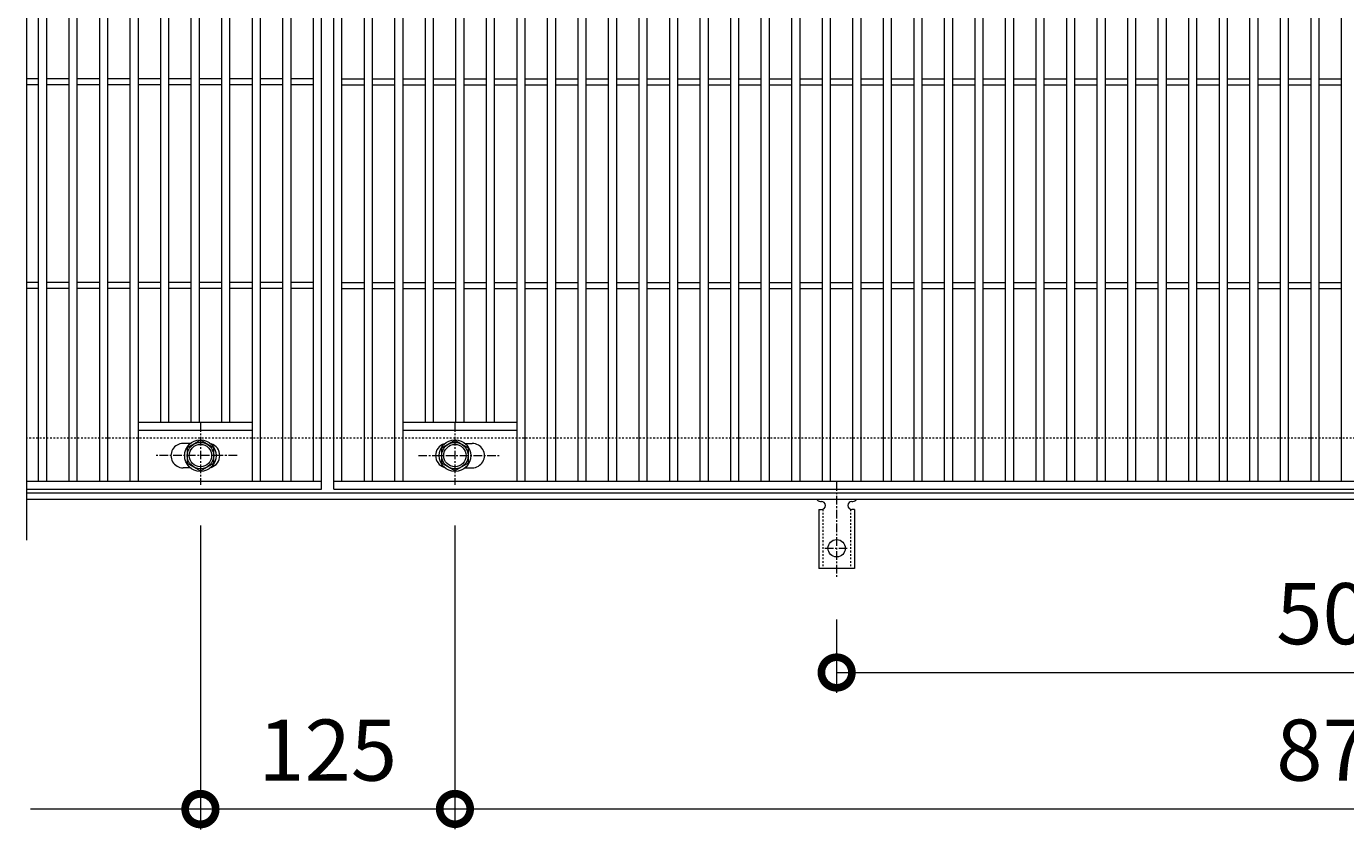
# Model space of a CAD drawing. Units: millimetres. Extents: x -648 to 648, y -300 to 1027.
# Drawn here: x -648 to 0, y 238 to 632 of the extents above; entities that cross this region are included whole.
import ezdxf

# ---------------------------------------------------------------- set-up
doc = ezdxf.new("R2010")
doc.units = ezdxf.units.MM
doc.linetypes.add('中心線（短）', pattern=[6.773333, 4.233333, -0.846667, 0.846667, -0.846667])
doc.linetypes.add('点線（標準）', pattern=[1.693333, 0.846667, -0.846667])
for name, color, linetype, lineweight in [('(K)アンカー', 7, 'Continuous', 9), ('(K)ボルト固定部', 4, 'Continuous', 9), ('(K)受枠', 2, 'Continuous', 9), ('(K)寸法', 2, 'Continuous', 9), ('(K)蓋', 3, 'Continuous', 9)]:
    doc.layers.add(name, color=color, linetype=linetype, lineweight=lineweight)
doc.styles.add('(K)MSゴシック', font='txt')
doc.dimstyles.new('KAD-1', dxfattribs={"dimtxt": 3, "dimasz": 3, "dimexe": 1, "dimexo": 2, "dimgap": 1, "dimtad": 1, "dimdec": 1, "dimdsep": 46, "dimtxsty": '(K)MSゴシック', "dimblk": 'DOTSMALL', "dimcen": 0, "dimclrd": 7, "dimclre": 7, "dimclrt": 2, "dimadec": 1, "dimazin": 0, "dimtfac": 1, "dimtdec": 1, "dimtmove": 0, "dimatfit": 3, "dimldrblk": 'DOTSMALL', "dimfxl": 1, "dimtfill": 1, "dimlwd": 9, "dimlwe": -1, "dimarcsym": 0})

# ---------------------------------------------------------------- blocks, each defined once
blk = doc.blocks.new('_DotSmall')
at = {"color": 0, "linetype": 'ByBlock', "const_width": 0.5}
blk.add_lwpolyline([(-0.0625, 0, 1), (0.0625, 0, 1)], format="xyb", close=True, dxfattribs=at)
blk = doc.blocks.new('*D38')
at = {"layer": '(K)寸法', "color": 7, "transparency": 16777216}
for p, q in [((-250, 341.07), (-250, 305)), ((250, 341.07), (250, 305))]:
    blk.add_line(p, q, dxfattribs=at)
at = {"layer": '(K)寸法', "color": 7, "lineweight": 9, "transparency": 16777216}
blk.add_line((-250, 315), (250, 315), dxfattribs=at)
at = {"layer": 'Defpoints', "color": 0, "transparency": 16777216}
for p in [(-250, 361.07), (250, 361.07), (250, 315)]:
    blk.add_point(p, dxfattribs=at)
at = {"layer": '(K)寸法', "color": 7, "lineweight": 9, "transparency": 16777216, "xscale": 30, "yscale": 30, "zscale": 30, "rotation": 180}
blk.add_blockref('_DotSmall', (-250, 315), dxfattribs=at)
at = {"layer": '(K)寸法', "color": 7, "lineweight": 9, "transparency": 16777216, "xscale": 30, "yscale": 30, "zscale": 30}
blk.add_blockref('_DotSmall', (250, 315), dxfattribs=at)
at = {"layer": '(K)寸法', "color": 2, "transparency": 16777216, "insert": (0, 340), "char_height": 30, "attachment_point": 5, "style": '(K)MSゴシック', "bg_fill": 3, "box_fill_scale": 1.1, "bg_fill_color": 256, "bg_fill_true_color": 13158600, "bg_fill_transparency": 0}
blk.add_mtext('500', dxfattribs=at)
blk = doc.blocks.new('*D39')
at = {"layer": '(K)寸法', "color": 7, "transparency": 16777216}
for p, q in [((-562.5, 387.12), (-562.5, 238)), ((-437.5, 387.12), (-437.5, 238))]:
    blk.add_line(p, q, dxfattribs=at)
at = {"layer": '(K)寸法', "color": 7, "lineweight": 9, "transparency": 16777216}
blk.add_line((-562.5, 248), (-437.5, 248), dxfattribs=at)
at = {"layer": 'Defpoints', "color": 0, "transparency": 16777216}
for p in [(-562.5, 407.12), (-437.5, 407.12), (-437.5, 248)]:
    blk.add_point(p, dxfattribs=at)
at = {"layer": '(K)寸法', "color": 7, "lineweight": 9, "transparency": 16777216, "xscale": 30, "yscale": 30, "zscale": 30, "rotation": 180}
blk.add_blockref('_DotSmall', (-562.5, 248), dxfattribs=at)
at = {"layer": '(K)寸法', "color": 7, "lineweight": 9, "transparency": 16777216, "xscale": 30, "yscale": 30, "zscale": 30}
blk.add_blockref('_DotSmall', (-437.5, 248), dxfattribs=at)
at = {"layer": '(K)寸法', "color": 2, "transparency": 16777216, "insert": (-500, 273), "char_height": 30, "attachment_point": 5, "style": '(K)MSゴシック', "bg_fill": 3, "box_fill_scale": 1.1, "bg_fill_color": 256, "bg_fill_true_color": 13158600, "bg_fill_transparency": 0}
blk.add_mtext('125', dxfattribs=at)
blk = doc.blocks.new('*D41')
at = {"layer": '(K)寸法', "color": 7, "transparency": 16777216}
for p, q in [((-437.5, 387.12), (-437.5, 238)), ((437.5, 387.12), (437.5, 238))]:
    blk.add_line(p, q, dxfattribs=at)
at = {"layer": '(K)寸法', "color": 7, "lineweight": 9, "transparency": 16777216}
blk.add_line((-437.5, 248), (437.5, 248), dxfattribs=at)
at = {"layer": 'Defpoints', "color": 0, "transparency": 16777216}
for p in [(-437.5, 407.12), (437.5, 407.12), (437.5, 248)]:
    blk.add_point(p, dxfattribs=at)
at = {"layer": '(K)寸法', "color": 7, "lineweight": 9, "transparency": 16777216, "xscale": 30, "yscale": 30, "zscale": 30, "rotation": 180}
blk.add_blockref('_DotSmall', (-437.5, 248), dxfattribs=at)
at = {"layer": '(K)寸法', "color": 7, "lineweight": 9, "transparency": 16777216, "xscale": 30, "yscale": 30, "zscale": 30}
blk.add_blockref('_DotSmall', (437.5, 248), dxfattribs=at)
at = {"layer": '(K)寸法', "color": 2, "transparency": 16777216, "insert": (0, 273), "char_height": 30, "attachment_point": 5, "style": '(K)MSゴシック', "bg_fill": 3, "box_fill_scale": 1.1, "bg_fill_color": 256, "bg_fill_true_color": 13158600, "bg_fill_transparency": 0}
blk.add_mtext('875', dxfattribs=at)

msp = doc.modelspace()

# ---------------------------------------------------------------- linework, layer by layer
at = {"layer": '(K)ボルト固定部', "color": 4, "linetype": 'Continuous', "lineweight": 9}
for p, q in [((-562.5, 429.01), (-569, 425.25)), ((-556, 425.25), (-562.5, 429.01)), ((-444, 425.25), (-437.5, 429.01)), ((-437.5, 429.01), (-431, 425.25)), ((-569, 425.25), (-569, 417.75)), ((-556, 417.75), (-556, 425.25)), ((-444, 417.75), (-444, 425.25)), ((-431, 425.25), (-431, 417.75)), ((-569, 417.75), (-562.5, 414)), ((-562.5, 414), (-556, 417.75)), ((-437.5, 414), (-444, 417.75)), ((-431, 417.75), (-437.5, 414))]:
    msp.add_line(p, q, dxfattribs=at)
at = {"layer": '(K)ボルト固定部', "color": 4, "linetype": '中心線（短）', "lineweight": 9}
for p, q in [((-544.53, 421.5), (-584.22, 421.5)), ((-455.47, 421.5), (-415.78, 421.5))]:
    msp.add_line(p, q, dxfattribs=at)
at = {"layer": '(K)ボルト固定部', "color": 4, "linetype": 'Continuous', "lineweight": 9}
for centre, radius in [((-562.5, 421.5), 7.75), ((-562.5, 421.5), 6.5), ((-437.5, 421.5), 7.75), ((-437.5, 421.5), 6.5), ((-562.5, 421.5), 5.5), ((-437.5, 421.5), 5.5)]:
    msp.add_circle(centre, radius, dxfattribs=at)
at = {"layer": '(K)受枠', "color": 2, "linetype": '点線（標準）', "lineweight": 9}
msp.add_line((648, 430), (-648, 430), dxfattribs=at)
at = {"layer": '(K)蓋', "color": 3, "linetype": 'Continuous', "lineweight": 9}
for p, q in [((-648, 830), (-648, 380)), ((-642, 409), (-642, 801)), ((-638, 409), (-638, 801)), ((-627, 409), (-627, 801)), ((-623, 409), (-623, 801)), ((-612, 409), (-612, 801)), ((-608, 409), (-608, 801)), ((-597, 409), (-597, 801)), ((-593, 409), (-593, 801)), ((-582, 438), (-582, 772)), ((-578, 438), (-578, 772)), ((-567, 438), (-567, 772)), ((-563, 438), (-563, 772)), ((-552, 438), (-552, 772)), ((-548, 438), (-548, 772)), ((-452, 438), (-452, 772)), ((-448, 438), (-448, 772)), ((-437, 438), (-437, 772)), ((-433, 438), (-433, 772)), ((-422, 438), (-422, 772)), ((-418, 438), (-418, 772)), ((-642, 606.5), (-648, 606.5)), ((-642, 603.5), (-648, 603.5)), ((-627, 606.5), (-638, 606.5)), ((-627, 603.5), (-638, 603.5)), ((-612, 606.5), (-623, 606.5)), ((-612, 603.5), (-623, 603.5)), ((-597, 606.5), (-608, 606.5)), ((-597, 603.5), (-608, 603.5)), ((-582, 606.5), (-593, 606.5)), ((-582, 603.5), (-593, 603.5)), ((-567, 606.5), (-578, 606.5)), ((-567, 603.5), (-578, 603.5)), ((-552, 606.5), (-563, 606.5)), ((-552, 603.5), (-563, 603.5)), ((-537, 606.5), (-548, 606.5)), ((-537, 603.5), (-548, 603.5)), ((-522, 606.5), (-533, 606.5)), ((-522, 603.5), (-533, 603.5)), ((-507, 606.5), (-518, 606.5)), ((-507, 603.5), (-518, 603.5)), ((-493, 606.5), (-482, 606.5)), ((-493, 603.5), (-482, 603.5)), ((-478, 606.5), (-467, 606.5)), ((-478, 603.5), (-467, 603.5)), ((-463, 606.5), (-452, 606.5)), ((-463, 603.5), (-452, 603.5)), ((-448, 606.5), (-437, 606.5)), ((-448, 603.5), (-437, 603.5)), ((-433, 606.5), (-422, 606.5)), ((-433, 603.5), (-422, 603.5)), ((-418, 606.5), (-407, 606.5)), ((-418, 603.5), (-407, 603.5)), ((-403, 606.5), (-392, 606.5)), ((-403, 603.5), (-392, 603.5)), ((-388, 606.5), (-377, 606.5)), ((-388, 603.5), (-377, 603.5)), ((-373, 606.5), (-362, 606.5)), ((-373, 603.5), (-362, 603.5)), ((-358, 606.5), (-347, 606.5)), ((-358, 603.5), (-347, 603.5)), ((-343, 606.5), (-332, 606.5)), ((-343, 603.5), (-332, 603.5)), ((-328, 606.5), (-317, 606.5)), ((-328, 603.5), (-317, 603.5)), ((-313, 606.5), (-302, 606.5)), ((-313, 603.5), (-302, 603.5)), ((-298, 606.5), (-287, 606.5)), ((-298, 603.5), (-287, 603.5)), ((-283, 606.5), (-272, 606.5)), ((-283, 603.5), (-272, 603.5)), ((-268, 606.5), (-257, 606.5)), ((-268, 603.5), (-257, 603.5)), ((-253, 606.5), (-242, 606.5)), ((-253, 603.5), (-242, 603.5)), ((-238, 606.5), (-227, 606.5)), ((-238, 603.5), (-227, 603.5)), ((-223, 606.5), (-212, 606.5)), ((-223, 603.5), (-212, 603.5)), ((-208, 606.5), (-197, 606.5)), ((-208, 603.5), (-197, 603.5)), ((-193, 606.5), (-182, 606.5)), ((-193, 603.5), (-182, 603.5)), ((-178, 606.5), (-167, 606.5)), ((-178, 603.5), (-167, 603.5)), ((-163, 606.5), (-152, 606.5)), ((-163, 603.5), (-152, 603.5)), ((-148, 606.5), (-137, 606.5)), ((-148, 603.5), (-137, 603.5)), ((-133, 606.5), (-122, 606.5)), ((-133, 603.5), (-122, 603.5)), ((-118, 606.5), (-107, 606.5)), ((-118, 603.5), (-107, 603.5)), ((-103, 606.5), (-92, 606.5)), ((-103, 603.5), (-92, 603.5)), ((-88, 606.5), (-77, 606.5)), ((-88, 603.5), (-77, 603.5)), ((-73, 606.5), (-62, 606.5)), ((-73, 603.5), (-62, 603.5)), ((-58, 606.5), (-47, 606.5)), ((-58, 603.5), (-47, 603.5)), ((-43, 606.5), (-32, 606.5)), ((-43, 603.5), (-32, 603.5)), ((-28, 606.5), (-17, 606.5)), ((-28, 603.5), (-17, 603.5)), ((-13, 606.5), (-2, 606.5)), ((-13, 603.5), (-2, 603.5)), ((-642, 506.5), (-648, 506.5)), ((-627, 506.5), (-638, 506.5)), ((-612, 506.5), (-623, 506.5)), ((-597, 506.5), (-608, 506.5)), ((-582, 506.5), (-593, 506.5)), ((-567, 506.5), (-578, 506.5)), ((-552, 506.5), (-563, 506.5)), ((-537, 506.5), (-548, 506.5)), ((-522, 506.5), (-533, 506.5)), ((-507, 506.5), (-518, 506.5)), ((-493, 506.5), (-482, 506.5)), ((-478, 506.5), (-467, 506.5)), ((-463, 506.5), (-452, 506.5)), ((-448, 506.5), (-437, 506.5)), ((-433, 506.5), (-422, 506.5)), ((-418, 506.5), (-407, 506.5)), ((-403, 506.5), (-392, 506.5)), ((-388, 506.5), (-377, 506.5)), ((-373, 506.5), (-362, 506.5)), ((-358, 506.5), (-347, 506.5)), ((-343, 506.5), (-332, 506.5)), ((-328, 506.5), (-317, 506.5)), ((-313, 506.5), (-302, 506.5)), ((-298, 506.5), (-287, 506.5)), ((-283, 506.5), (-272, 506.5)), ((-268, 506.5), (-257, 506.5)), ((-253, 506.5), (-242, 506.5)), ((-238, 506.5), (-227, 506.5)), ((-223, 506.5), (-212, 506.5)), ((-208, 506.5), (-197, 506.5)), ((-193, 506.5), (-182, 506.5)), ((-178, 506.5), (-167, 506.5)), ((-163, 506.5), (-152, 506.5)), ((-148, 506.5), (-137, 506.5)), ((-133, 506.5), (-122, 506.5)), ((-118, 506.5), (-107, 506.5)), ((-103, 506.5), (-92, 506.5)), ((-88, 506.5), (-77, 506.5)), ((-73, 506.5), (-62, 506.5)), ((-58, 506.5), (-47, 506.5)), ((-43, 506.5), (-32, 506.5)), ((-28, 506.5), (-17, 506.5)), ((-13, 506.5), (-2, 506.5)), ((-642, 503.5), (-648, 503.5)), ((-627, 503.5), (-638, 503.5)), ((-612, 503.5), (-623, 503.5)), ((-597, 503.5), (-608, 503.5)), ((-582, 503.5), (-593, 503.5)), ((-567, 503.5), (-578, 503.5)), ((-552, 503.5), (-563, 503.5)), ((-537, 503.5), (-548, 503.5)), ((-522, 503.5), (-533, 503.5)), ((-507, 503.5), (-518, 503.5)), ((-493, 503.5), (-482, 503.5)), ((-478, 503.5), (-467, 503.5)), ((-463, 503.5), (-452, 503.5)), ((-448, 503.5), (-437, 503.5)), ((-433, 503.5), (-422, 503.5)), ((-418, 503.5), (-407, 503.5)), ((-403, 503.5), (-392, 503.5)), ((-388, 503.5), (-377, 503.5)), ((-373, 503.5), (-362, 503.5)), ((-358, 503.5), (-347, 503.5)), ((-343, 503.5), (-332, 503.5)), ((-328, 503.5), (-317, 503.5)), ((-313, 503.5), (-302, 503.5)), ((-298, 503.5), (-287, 503.5)), ((-283, 503.5), (-272, 503.5)), ((-268, 503.5), (-257, 503.5)), ((-253, 503.5), (-242, 503.5)), ((-238, 503.5), (-227, 503.5)), ((-223, 503.5), (-212, 503.5)), ((-208, 503.5), (-197, 503.5)), ((-193, 503.5), (-182, 503.5)), ((-178, 503.5), (-167, 503.5)), ((-163, 503.5), (-152, 503.5)), ((-148, 503.5), (-137, 503.5)), ((-133, 503.5), (-122, 503.5)), ((-118, 503.5), (-107, 503.5)), ((-103, 503.5), (-92, 503.5)), ((-88, 503.5), (-77, 503.5)), ((-73, 503.5), (-62, 503.5)), ((-58, 503.5), (-47, 503.5)), ((-43, 503.5), (-32, 503.5)), ((-28, 503.5), (-17, 503.5)), ((-13, 503.5), (-2, 503.5)), ((-593, 438), (-537, 438)), ((-463, 438), (-407, 438)), ((-593, 434), (-537, 434)), ((-463, 434), (-407, 434)), ((-567.4, 427.5), (-571, 427.5)), ((-432.59, 427.5), (-429, 427.5)), ((-567.4, 415.5), (-571, 415.5)), ((-432.59, 415.5), (-429, 415.5))]:
    msp.add_line(p, q, dxfattribs=at)
for centre, start, end in [((-571, 421.5), 89.99995, 270), ((-559, 421.5), 286.3308, 73.6692), ((-441, 421.5), 106.3308, 253.6692), ((-429, 421.5), 270, 90.00005)]:
    msp.add_arc(centre, 6, start, end, dxfattribs=at)

# ---------------------------------------------------------------- dimensions: what is measured, and where the dimension line sits
at = {"layer": '(K)寸法'}
for base, p1, p2, picture, middle in [((-437.5, 248), (-562.5, 407.12), (-437.5, 407.12), '*D39', (-500, 273)), ((250, 315), (-250, 361.07), (250, 361.07), '*D38', (0, 340))]:
    dim = msp.add_linear_dim(base=base, p1=p1, p2=p2, dimstyle='KAD-1', dxfattribs=at)
    dim.commit()
    dim.dimension.update_dxf_attribs({"geometry": picture, "text_midpoint": middle})

# ---------------------------------------------------------------- next in the draw order: linework, layer by layer
at = {"layer": '(K)ボルト固定部', "color": 4, "linetype": '中心線（短）', "lineweight": 9}
msp.add_line((-562.5, 437.47), (-562.5, 407.12), dxfattribs=at)
at = {"layer": '(K)寸法', "color": 7}
msp.add_line((-562.5, 387.12), (-562.5, 237.85), dxfattribs=at)
at = {"layer": '(K)寸法', "color": 7, "lineweight": 9}
msp.add_line((-562.5, 247.85), (-646, 247.85), dxfattribs=at)
at = {"layer": '(K)蓋', "color": 3, "linetype": 'Continuous', "lineweight": 9}
for p, q in [((-503, 405), (-503, 805)), ((-497, 405), (-497, 805)), ((-537, 409), (-537, 801)), ((-533, 409), (-533, 801)), ((-522, 409), (-522, 801)), ((-518, 409), (-518, 801)), ((-507, 409), (-507, 801)), ((-493, 409), (-493, 801)), ((-482, 409), (-482, 801)), ((-478, 409), (-478, 801)), ((-467, 409), (-467, 801)), ((-463, 409), (-463, 801)), ((-648, 409), (-503, 409)), ((-648, 405), (-503, 405))]:
    msp.add_line(p, q, dxfattribs=at)

# ---------------------------------------------------------------- next in the draw order: block references
at = {"layer": '(K)寸法', "color": 7, "lineweight": 9, "xscale": 30, "yscale": 30, "zscale": 30}
msp.add_blockref('_DotSmall', (-562.5, 247.85), dxfattribs=at)

# ---------------------------------------------------------------- next in the draw order: dimensions: what is measured, and where the dimension line sits
at = {"layer": '(K)寸法'}
dim = msp.add_linear_dim(base=(437.5, 248), p1=(-437.5, 407.12), p2=(437.5, 407.12), dimstyle='KAD-1', dxfattribs=at)
dim.commit()
dim.dimension.update_dxf_attribs({"geometry": '*D41', "text_midpoint": (0, 273)})

# ---------------------------------------------------------------- next in the draw order: linework, layer by layer
at = {"layer": '(K)アンカー', "color": 7, "linetype": '中心線（短）', "lineweight": 9}
for p, q in [((-250, 408.47), (-250, 361.07)), ((-255.78, 376), (-244.22, 376))]:
    msp.add_line(p, q, dxfattribs=at)
at = {"layer": '(K)アンカー', "color": 3, "linetype": 'Continuous', "lineweight": 9}
for p, q in [((-258, 399), (-257.5, 399)), ((-242.5, 399), (-241.99, 399)), ((-258.75, 395), (-257.5, 395)), ((-258.75, 395), (-258.75, 366)), ((-241.25, 395), (-242.5, 395)), ((-241.25, 395), (-241.25, 366)), ((-241.25, 366), (-258.75, 366))]:
    msp.add_line(p, q, dxfattribs=at)
at = {"layer": '(K)アンカー', "color": 3, "linetype": '点線（標準）', "lineweight": 9}
for p, q in [((-256.75, 395.15), (-256.75, 366)), ((-243.25, 395.15), (-243.25, 366))]:
    msp.add_line(p, q, dxfattribs=at)
at = {"layer": '(K)アンカー', "color": 3, "linetype": 'Continuous', "lineweight": 9}
msp.add_circle((-250, 376), 4.25, dxfattribs=at)
for centre, start, end in [((-258, 401), 209.99951, 269.72403), ((-257.5, 397), 270, 90), ((-242.5, 397), 90.13329, 270), ((-242, 401), 270.24162, 330.00072)]:
    msp.add_arc(centre, 2, start, end, dxfattribs=at)
at = {"layer": '(K)ボルト固定部', "color": 4, "linetype": '中心線（短）', "lineweight": 9}
msp.add_line((-437.5, 437.47), (-437.5, 407.12), dxfattribs=at)
at = {"layer": '(K)受枠', "color": 2, "linetype": 'Continuous', "lineweight": 9}
for p, q in [((648, 403), (-648, 403)), ((648, 400), (-648, 400))]:
    msp.add_line(p, q, dxfattribs=at)
at = {"layer": '(K)蓋', "color": 3, "linetype": 'Continuous', "lineweight": 9}
for p, q in [((-407, 409), (-407, 801)), ((-403, 409), (-403, 801)), ((-392, 409), (-392, 801)), ((-388, 409), (-388, 801)), ((-377, 409), (-377, 801)), ((-373, 409), (-373, 801)), ((-362, 409), (-362, 801)), ((-358, 409), (-358, 801)), ((-347, 409), (-347, 801)), ((-343, 409), (-343, 801)), ((-332, 409), (-332, 801)), ((-328, 409), (-328, 801)), ((-317, 409), (-317, 801)), ((-313, 409), (-313, 801)), ((-302, 409), (-302, 801)), ((-298, 409), (-298, 801)), ((-287, 409), (-287, 801)), ((-283, 409), (-283, 801)), ((-272, 409), (-272, 801)), ((-268, 409), (-268, 801)), ((-257, 409), (-257, 801)), ((-253, 409), (-253, 801)), ((-242, 409), (-242, 801)), ((-238, 409), (-238, 801)), ((-227, 409), (-227, 801)), ((-223, 409), (-223, 801)), ((-212, 409), (-212, 801)), ((-208, 409), (-208, 801)), ((-197, 409), (-197, 801)), ((-193, 409), (-193, 801)), ((-182, 409), (-182, 801)), ((-178, 409), (-178, 801)), ((-167, 409), (-167, 801)), ((-163, 409), (-163, 801)), ((-152, 409), (-152, 801)), ((-148, 409), (-148, 801)), ((-137, 409), (-137, 801)), ((-133, 409), (-133, 801)), ((-122, 409), (-122, 801)), ((-118, 409), (-118, 801)), ((-107, 409), (-107, 801)), ((-103, 409), (-103, 801)), ((-92, 409), (-92, 801)), ((-88, 409), (-88, 801)), ((-77, 409), (-77, 801)), ((-73, 409), (-73, 801)), ((-62, 409), (-62, 801)), ((-58, 409), (-58, 801)), ((-47, 409), (-47, 801)), ((-43, 409), (-43, 801)), ((-32, 409), (-32, 801)), ((-28, 409), (-28, 801)), ((-17, 409), (-17, 801)), ((-13, 409), (-13, 801)), ((-2, 409), (-2, 801)), ((-497, 409), (497, 409)), ((-497, 405), (497, 405))]:
    msp.add_line(p, q, dxfattribs=at)

doc.saveas('drawing.dxf')
